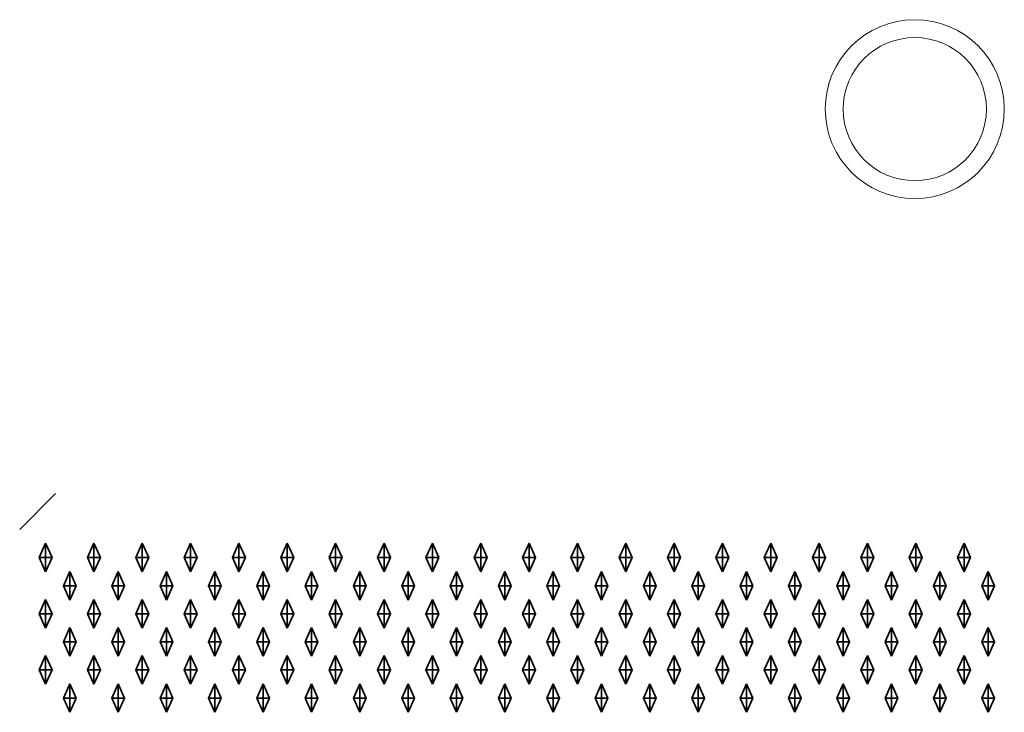
# Model space of a CAD drawing. Units: metres. Extents: x -2 to 0.11, y -695.15 to -693.81.
# Drawn here: x -2 to -1.45, y -694.19 to -693.81 of the extents above; entities that cross this region are included whole.
import ezdxf

# ---------------------------------------------------------------- set-up
doc = ezdxf.new("R2010")
doc.units = ezdxf.units.M
doc.linetypes.add('AUSGEZOGEN', pattern=[0])
doc.layers.add('Fertigelement', color=7, linetype='AUSGEZOGEN', lineweight=35)
doc.layers.add('Standard', color=7, linetype='AUSGEZOGEN', lineweight=13)

msp = doc.modelspace()

# ---------------------------------------------------------------- linework, layer by layer
at = {"layer": 'Fertigelement', "color": 7, "linetype": 'AUSGEZOGEN', "lineweight": 35, "transparency": 33554687}
for p, q in [((-1.9891, -694.10803), (-1.9855, -694.10003)), ((-1.9855, -694.10803), (-1.9855, -694.10003)), ((-1.9855, -694.10003), (-1.9819, -694.10803)), ((-1.9621, -694.10803), (-1.9585, -694.10003)), ((-1.9585, -694.10803), (-1.9585, -694.10003)), ((-1.9585, -694.10003), (-1.9549, -694.10803)), ((-1.9351, -694.10803), (-1.9315, -694.10003)), ((-1.9315, -694.10803), (-1.9315, -694.10003)), ((-1.9315, -694.10003), (-1.9279, -694.10803)), ((-1.9081, -694.10803), (-1.9045, -694.10003)), ((-1.9045, -694.10803), (-1.9045, -694.10003)), ((-1.9045, -694.10003), (-1.9009, -694.10803)), ((-1.8811, -694.10803), (-1.8775, -694.10003)), ((-1.8775, -694.10803), (-1.8775, -694.10003)), ((-1.8775, -694.10003), (-1.8739, -694.10803)), ((-1.8541, -694.10803), (-1.8505, -694.10003)), ((-1.8505, -694.10803), (-1.8505, -694.10003)), ((-1.8505, -694.10003), (-1.8469, -694.10803)), ((-1.8271, -694.10803), (-1.8235, -694.10003)), ((-1.8235, -694.10803), (-1.8235, -694.10003)), ((-1.8235, -694.10003), (-1.8199, -694.10803)), ((-1.8001, -694.10803), (-1.7965, -694.10003)), ((-1.7965, -694.10803), (-1.7965, -694.10003)), ((-1.7965, -694.10003), (-1.7929, -694.10803)), ((-1.7731, -694.10803), (-1.7695, -694.10003)), ((-1.7695, -694.10803), (-1.7695, -694.10003)), ((-1.7695, -694.10003), (-1.7659, -694.10803)), ((-1.7461, -694.10803), (-1.7425, -694.10003)), ((-1.7425, -694.10803), (-1.7425, -694.10003)), ((-1.7425, -694.10003), (-1.7389, -694.10803)), ((-1.7191, -694.10803), (-1.7155, -694.10003)), ((-1.7155, -694.10803), (-1.7155, -694.10003)), ((-1.7155, -694.10003), (-1.7119, -694.10803)), ((-1.6921, -694.10803), (-1.6885, -694.10003)), ((-1.6885, -694.10803), (-1.6885, -694.10003)), ((-1.6885, -694.10003), (-1.6849, -694.10803)), ((-1.6651, -694.10803), (-1.6615, -694.10003)), ((-1.6615, -694.10803), (-1.6615, -694.10003)), ((-1.6615, -694.10003), (-1.6579, -694.10803)), ((-1.6381, -694.10803), (-1.6345, -694.10003)), ((-1.6345, -694.10803), (-1.6345, -694.10003)), ((-1.6345, -694.10003), (-1.6309, -694.10803)), ((-1.6111, -694.10803), (-1.6075, -694.10003)), ((-1.6075, -694.10803), (-1.6075, -694.10003)), ((-1.6075, -694.10003), (-1.6039, -694.10803)), ((-1.5841, -694.10803), (-1.5805, -694.10003)), ((-1.5805, -694.10803), (-1.5805, -694.10003)), ((-1.5805, -694.10003), (-1.5769, -694.10803)), ((-1.5571, -694.10803), (-1.5535, -694.10003)), ((-1.5535, -694.10803), (-1.5535, -694.10003)), ((-1.5535, -694.10003), (-1.5499, -694.10803)), ((-1.5301, -694.10803), (-1.5265, -694.10003)), ((-1.5265, -694.10803), (-1.5265, -694.10003)), ((-1.5265, -694.10003), (-1.5229, -694.10803)), ((-1.5031, -694.10803), (-1.4995, -694.10003)), ((-1.4995, -694.10803), (-1.4995, -694.10003)), ((-1.4995, -694.10003), (-1.4959, -694.10803)), ((-1.4761, -694.10803), (-1.4725, -694.10003)), ((-1.4725, -694.10803), (-1.4725, -694.10003)), ((-1.4725, -694.10003), (-1.4689, -694.10803)), ((-1.9891, -694.10803), (-1.9855, -694.10803)), ((-1.9855, -694.11603), (-1.9891, -694.10803)), ((-1.9855, -694.10803), (-1.9819, -694.10803)), ((-1.9855, -694.10803), (-1.9855, -694.11603)), ((-1.9819, -694.10803), (-1.9855, -694.11603)), ((-1.9621, -694.10803), (-1.9585, -694.10803)), ((-1.9585, -694.11603), (-1.9621, -694.10803)), ((-1.9585, -694.10803), (-1.9549, -694.10803)), ((-1.9585, -694.10803), (-1.9585, -694.11603)), ((-1.9549, -694.10803), (-1.9585, -694.11603)), ((-1.9351, -694.10803), (-1.9315, -694.10803)), ((-1.9315, -694.11603), (-1.9351, -694.10803)), ((-1.9315, -694.10803), (-1.9279, -694.10803)), ((-1.9315, -694.10803), (-1.9315, -694.11603)), ((-1.9279, -694.10803), (-1.9315, -694.11603)), ((-1.9081, -694.10803), (-1.9045, -694.10803)), ((-1.9045, -694.11603), (-1.9081, -694.10803)), ((-1.9045, -694.10803), (-1.9009, -694.10803)), ((-1.9045, -694.10803), (-1.9045, -694.11603)), ((-1.9009, -694.10803), (-1.9045, -694.11603)), ((-1.8811, -694.10803), (-1.8775, -694.10803)), ((-1.8775, -694.11603), (-1.8811, -694.10803)), ((-1.8775, -694.10803), (-1.8739, -694.10803)), ((-1.8775, -694.10803), (-1.8775, -694.11603)), ((-1.8739, -694.10803), (-1.8775, -694.11603)), ((-1.8541, -694.10803), (-1.8505, -694.10803)), ((-1.8505, -694.11603), (-1.8541, -694.10803)), ((-1.8505, -694.10803), (-1.8469, -694.10803)), ((-1.8505, -694.10803), (-1.8505, -694.11603)), ((-1.8469, -694.10803), (-1.8505, -694.11603)), ((-1.8271, -694.10803), (-1.8235, -694.10803)), ((-1.8235, -694.11603), (-1.8271, -694.10803)), ((-1.8235, -694.10803), (-1.8199, -694.10803)), ((-1.8235, -694.10803), (-1.8235, -694.11603)), ((-1.8199, -694.10803), (-1.8235, -694.11603)), ((-1.8001, -694.10803), (-1.7965, -694.10803)), ((-1.7965, -694.11603), (-1.8001, -694.10803)), ((-1.7965, -694.10803), (-1.7929, -694.10803)), ((-1.7965, -694.10803), (-1.7965, -694.11603)), ((-1.7929, -694.10803), (-1.7965, -694.11603)), ((-1.7731, -694.10803), (-1.7695, -694.10803)), ((-1.7695, -694.11603), (-1.7731, -694.10803)), ((-1.7695, -694.10803), (-1.7659, -694.10803)), ((-1.7695, -694.10803), (-1.7695, -694.11603)), ((-1.7659, -694.10803), (-1.7695, -694.11603)), ((-1.7461, -694.10803), (-1.7425, -694.10803)), ((-1.7425, -694.11603), (-1.7461, -694.10803)), ((-1.7425, -694.10803), (-1.7389, -694.10803)), ((-1.7425, -694.10803), (-1.7425, -694.11603)), ((-1.7389, -694.10803), (-1.7425, -694.11603)), ((-1.7191, -694.10803), (-1.7155, -694.10803)), ((-1.7155, -694.11603), (-1.7191, -694.10803)), ((-1.7155, -694.10803), (-1.7119, -694.10803)), ((-1.7155, -694.10803), (-1.7155, -694.11603)), ((-1.7119, -694.10803), (-1.7155, -694.11603)), ((-1.6921, -694.10803), (-1.6885, -694.10803)), ((-1.6885, -694.11603), (-1.6921, -694.10803)), ((-1.6885, -694.10803), (-1.6849, -694.10803)), ((-1.6885, -694.10803), (-1.6885, -694.11603)), ((-1.6849, -694.10803), (-1.6885, -694.11603)), ((-1.6651, -694.10803), (-1.6615, -694.10803)), ((-1.6615, -694.11603), (-1.6651, -694.10803)), ((-1.6615, -694.10803), (-1.6579, -694.10803)), ((-1.6615, -694.10803), (-1.6615, -694.11603)), ((-1.6579, -694.10803), (-1.6615, -694.11603)), ((-1.6381, -694.10803), (-1.6345, -694.10803)), ((-1.6345, -694.11603), (-1.6381, -694.10803)), ((-1.6345, -694.10803), (-1.6309, -694.10803)), ((-1.6345, -694.10803), (-1.6345, -694.11603)), ((-1.6309, -694.10803), (-1.6345, -694.11603)), ((-1.6111, -694.10803), (-1.6075, -694.10803)), ((-1.6075, -694.11603), (-1.6111, -694.10803)), ((-1.6075, -694.10803), (-1.6039, -694.10803)), ((-1.6075, -694.10803), (-1.6075, -694.11603)), ((-1.6039, -694.10803), (-1.6075, -694.11603)), ((-1.5841, -694.10803), (-1.5805, -694.10803)), ((-1.5805, -694.11603), (-1.5841, -694.10803)), ((-1.5805, -694.10803), (-1.5769, -694.10803)), ((-1.5805, -694.10803), (-1.5805, -694.11603)), ((-1.5769, -694.10803), (-1.5805, -694.11603)), ((-1.5571, -694.10803), (-1.5535, -694.10803)), ((-1.5535, -694.11603), (-1.5571, -694.10803)), ((-1.5535, -694.10803), (-1.5499, -694.10803)), ((-1.5535, -694.10803), (-1.5535, -694.11603)), ((-1.5499, -694.10803), (-1.5535, -694.11603)), ((-1.5301, -694.10803), (-1.5265, -694.10803)), ((-1.5265, -694.11603), (-1.5301, -694.10803)), ((-1.5265, -694.10803), (-1.5229, -694.10803)), ((-1.5265, -694.10803), (-1.5265, -694.11603)), ((-1.5229, -694.10803), (-1.5265, -694.11603)), ((-1.5031, -694.10803), (-1.4995, -694.10803)), ((-1.4995, -694.11603), (-1.5031, -694.10803)), ((-1.4995, -694.10803), (-1.4959, -694.10803)), ((-1.4995, -694.10803), (-1.4995, -694.11603)), ((-1.4959, -694.10803), (-1.4995, -694.11603)), ((-1.4761, -694.10803), (-1.4725, -694.10803)), ((-1.4725, -694.11603), (-1.4761, -694.10803)), ((-1.4725, -694.10803), (-1.4689, -694.10803)), ((-1.4725, -694.10803), (-1.4725, -694.11603)), ((-1.4689, -694.10803), (-1.4725, -694.11603)), ((-1.9756, -694.12373), (-1.972, -694.11573)), ((-1.972, -694.12373), (-1.972, -694.11573)), ((-1.972, -694.11573), (-1.9684, -694.12373)), ((-1.9486, -694.12373), (-1.945, -694.11573)), ((-1.945, -694.12373), (-1.945, -694.11573)), ((-1.945, -694.11573), (-1.9414, -694.12373)), ((-1.9216, -694.12373), (-1.918, -694.11573)), ((-1.918, -694.12373), (-1.918, -694.11573)), ((-1.918, -694.11573), (-1.9144, -694.12373)), ((-1.8946, -694.12373), (-1.891, -694.11573)), ((-1.891, -694.12373), (-1.891, -694.11573)), ((-1.891, -694.11573), (-1.8874, -694.12373)), ((-1.8676, -694.12373), (-1.864, -694.11573)), ((-1.864, -694.12373), (-1.864, -694.11573)), ((-1.864, -694.11573), (-1.8604, -694.12373)), ((-1.8406, -694.12373), (-1.837, -694.11573)), ((-1.837, -694.12373), (-1.837, -694.11573)), ((-1.837, -694.11573), (-1.8334, -694.12373)), ((-1.8136, -694.12373), (-1.81, -694.11573)), ((-1.81, -694.12373), (-1.81, -694.11573)), ((-1.81, -694.11573), (-1.8064, -694.12373)), ((-1.7866, -694.12373), (-1.783, -694.11573)), ((-1.783, -694.12373), (-1.783, -694.11573)), ((-1.783, -694.11573), (-1.7794, -694.12373)), ((-1.7596, -694.12373), (-1.756, -694.11573)), ((-1.756, -694.12373), (-1.756, -694.11573)), ((-1.756, -694.11573), (-1.7524, -694.12373)), ((-1.7326, -694.12373), (-1.729, -694.11573)), ((-1.729, -694.12373), (-1.729, -694.11573)), ((-1.729, -694.11573), (-1.7254, -694.12373)), ((-1.7056, -694.12373), (-1.702, -694.11573)), ((-1.702, -694.12373), (-1.702, -694.11573)), ((-1.702, -694.11573), (-1.6984, -694.12373)), ((-1.6786, -694.12373), (-1.675, -694.11573)), ((-1.675, -694.12373), (-1.675, -694.11573)), ((-1.675, -694.11573), (-1.6714, -694.12373)), ((-1.6516, -694.12373), (-1.648, -694.11573)), ((-1.648, -694.12373), (-1.648, -694.11573)), ((-1.648, -694.11573), (-1.6444, -694.12373)), ((-1.6246, -694.12373), (-1.621, -694.11573)), ((-1.621, -694.12373), (-1.621, -694.11573)), ((-1.621, -694.11573), (-1.6174, -694.12373)), ((-1.5976, -694.12373), (-1.594, -694.11573)), ((-1.594, -694.12373), (-1.594, -694.11573)), ((-1.594, -694.11573), (-1.5904, -694.12373)), ((-1.5706, -694.12373), (-1.567, -694.11573)), ((-1.567, -694.12373), (-1.567, -694.11573)), ((-1.567, -694.11573), (-1.5634, -694.12373)), ((-1.5436, -694.12373), (-1.54, -694.11573)), ((-1.54, -694.12373), (-1.54, -694.11573)), ((-1.54, -694.11573), (-1.5364, -694.12373)), ((-1.5166, -694.12373), (-1.513, -694.11573)), ((-1.513, -694.12373), (-1.513, -694.11573)), ((-1.513, -694.11573), (-1.5094, -694.12373)), ((-1.4896, -694.12373), (-1.486, -694.11573)), ((-1.486, -694.12373), (-1.486, -694.11573)), ((-1.486, -694.11573), (-1.4824, -694.12373)), ((-1.4626, -694.12373), (-1.459, -694.11573)), ((-1.459, -694.12373), (-1.459, -694.11573)), ((-1.459, -694.11573), (-1.4554, -694.12373)), ((-1.9756, -694.12373), (-1.972, -694.12373)), ((-1.972, -694.13173), (-1.9756, -694.12373)), ((-1.972, -694.12373), (-1.9684, -694.12373)), ((-1.972, -694.12373), (-1.972, -694.13173)), ((-1.9684, -694.12373), (-1.972, -694.13173)), ((-1.9486, -694.12373), (-1.945, -694.12373)), ((-1.945, -694.13173), (-1.9486, -694.12373)), ((-1.945, -694.12373), (-1.9414, -694.12373)), ((-1.945, -694.12373), (-1.945, -694.13173)), ((-1.9414, -694.12373), (-1.945, -694.13173)), ((-1.9216, -694.12373), (-1.918, -694.12373)), ((-1.918, -694.13173), (-1.9216, -694.12373)), ((-1.918, -694.12373), (-1.9144, -694.12373)), ((-1.918, -694.12373), (-1.918, -694.13173)), ((-1.9144, -694.12373), (-1.918, -694.13173)), ((-1.8946, -694.12373), (-1.891, -694.12373)), ((-1.891, -694.13173), (-1.8946, -694.12373)), ((-1.891, -694.12373), (-1.8874, -694.12373)), ((-1.891, -694.12373), (-1.891, -694.13173)), ((-1.8874, -694.12373), (-1.891, -694.13173)), ((-1.8676, -694.12373), (-1.864, -694.12373)), ((-1.864, -694.13173), (-1.8676, -694.12373)), ((-1.864, -694.12373), (-1.8604, -694.12373)), ((-1.864, -694.12373), (-1.864, -694.13173)), ((-1.8604, -694.12373), (-1.864, -694.13173)), ((-1.8406, -694.12373), (-1.837, -694.12373)), ((-1.837, -694.13173), (-1.8406, -694.12373)), ((-1.837, -694.12373), (-1.8334, -694.12373)), ((-1.837, -694.12373), (-1.837, -694.13173)), ((-1.8334, -694.12373), (-1.837, -694.13173)), ((-1.8136, -694.12373), (-1.81, -694.12373)), ((-1.81, -694.13173), (-1.8136, -694.12373)), ((-1.81, -694.12373), (-1.8064, -694.12373)), ((-1.81, -694.12373), (-1.81, -694.13173)), ((-1.8064, -694.12373), (-1.81, -694.13173)), ((-1.7866, -694.12373), (-1.783, -694.12373)), ((-1.783, -694.13173), (-1.7866, -694.12373)), ((-1.783, -694.12373), (-1.7794, -694.12373)), ((-1.783, -694.12373), (-1.783, -694.13173)), ((-1.7794, -694.12373), (-1.783, -694.13173)), ((-1.7596, -694.12373), (-1.756, -694.12373)), ((-1.756, -694.13173), (-1.7596, -694.12373)), ((-1.756, -694.12373), (-1.7524, -694.12373)), ((-1.756, -694.12373), (-1.756, -694.13173)), ((-1.7524, -694.12373), (-1.756, -694.13173)), ((-1.7326, -694.12373), (-1.729, -694.12373)), ((-1.729, -694.13173), (-1.7326, -694.12373)), ((-1.729, -694.12373), (-1.7254, -694.12373)), ((-1.729, -694.12373), (-1.729, -694.13173)), ((-1.7254, -694.12373), (-1.729, -694.13173)), ((-1.7056, -694.12373), (-1.702, -694.12373)), ((-1.702, -694.13173), (-1.7056, -694.12373)), ((-1.702, -694.12373), (-1.6984, -694.12373)), ((-1.702, -694.12373), (-1.702, -694.13173)), ((-1.6984, -694.12373), (-1.702, -694.13173)), ((-1.6786, -694.12373), (-1.675, -694.12373)), ((-1.675, -694.13173), (-1.6786, -694.12373)), ((-1.675, -694.12373), (-1.6714, -694.12373)), ((-1.675, -694.12373), (-1.675, -694.13173)), ((-1.6714, -694.12373), (-1.675, -694.13173)), ((-1.6516, -694.12373), (-1.648, -694.12373)), ((-1.648, -694.13173), (-1.6516, -694.12373)), ((-1.648, -694.12373), (-1.6444, -694.12373)), ((-1.648, -694.12373), (-1.648, -694.13173)), ((-1.6444, -694.12373), (-1.648, -694.13173)), ((-1.6246, -694.12373), (-1.621, -694.12373)), ((-1.621, -694.13173), (-1.6246, -694.12373)), ((-1.621, -694.12373), (-1.6174, -694.12373)), ((-1.621, -694.12373), (-1.621, -694.13173)), ((-1.6174, -694.12373), (-1.621, -694.13173)), ((-1.5976, -694.12373), (-1.594, -694.12373)), ((-1.594, -694.13173), (-1.5976, -694.12373)), ((-1.594, -694.12373), (-1.5904, -694.12373)), ((-1.594, -694.12373), (-1.594, -694.13173)), ((-1.5904, -694.12373), (-1.594, -694.13173)), ((-1.5706, -694.12373), (-1.567, -694.12373)), ((-1.567, -694.13173), (-1.5706, -694.12373)), ((-1.567, -694.12373), (-1.5634, -694.12373)), ((-1.567, -694.12373), (-1.567, -694.13173)), ((-1.5634, -694.12373), (-1.567, -694.13173)), ((-1.5436, -694.12373), (-1.54, -694.12373)), ((-1.54, -694.13173), (-1.5436, -694.12373)), ((-1.54, -694.12373), (-1.5364, -694.12373)), ((-1.54, -694.12373), (-1.54, -694.13173)), ((-1.5364, -694.12373), (-1.54, -694.13173)), ((-1.5166, -694.12373), (-1.513, -694.12373)), ((-1.513, -694.13173), (-1.5166, -694.12373)), ((-1.513, -694.12373), (-1.5094, -694.12373)), ((-1.513, -694.12373), (-1.513, -694.13173)), ((-1.5094, -694.12373), (-1.513, -694.13173)), ((-1.4896, -694.12373), (-1.486, -694.12373)), ((-1.486, -694.13173), (-1.4896, -694.12373)), ((-1.486, -694.12373), (-1.4824, -694.12373)), ((-1.486, -694.12373), (-1.486, -694.13173)), ((-1.4824, -694.12373), (-1.486, -694.13173)), ((-1.4626, -694.12373), (-1.459, -694.12373)), ((-1.459, -694.13173), (-1.4626, -694.12373)), ((-1.459, -694.12373), (-1.4554, -694.12373)), ((-1.459, -694.12373), (-1.459, -694.13173)), ((-1.4554, -694.12373), (-1.459, -694.13173)), ((-1.9891, -694.13943), (-1.9855, -694.13143)), ((-1.9855, -694.13943), (-1.9855, -694.13143)), ((-1.9855, -694.13143), (-1.9819, -694.13943)), ((-1.9621, -694.13943), (-1.9585, -694.13143)), ((-1.9585, -694.13943), (-1.9585, -694.13143)), ((-1.9585, -694.13143), (-1.9549, -694.13943)), ((-1.9351, -694.13943), (-1.9315, -694.13143)), ((-1.9315, -694.13943), (-1.9315, -694.13143)), ((-1.9315, -694.13143), (-1.9279, -694.13943)), ((-1.9081, -694.13943), (-1.9045, -694.13143)), ((-1.9045, -694.13943), (-1.9045, -694.13143)), ((-1.9045, -694.13143), (-1.9009, -694.13943)), ((-1.8811, -694.13943), (-1.8775, -694.13143)), ((-1.8775, -694.13943), (-1.8775, -694.13143)), ((-1.8775, -694.13143), (-1.8739, -694.13943)), ((-1.8541, -694.13943), (-1.8505, -694.13143)), ((-1.8505, -694.13943), (-1.8505, -694.13143)), ((-1.8505, -694.13143), (-1.8469, -694.13943)), ((-1.8271, -694.13943), (-1.8235, -694.13143)), ((-1.8235, -694.13943), (-1.8235, -694.13143)), ((-1.8235, -694.13143), (-1.8199, -694.13943)), ((-1.8001, -694.13943), (-1.7965, -694.13143)), ((-1.7965, -694.13943), (-1.7965, -694.13143)), ((-1.7965, -694.13143), (-1.7929, -694.13943)), ((-1.7731, -694.13943), (-1.7695, -694.13143)), ((-1.7695, -694.13943), (-1.7695, -694.13143)), ((-1.7695, -694.13143), (-1.7659, -694.13943)), ((-1.7461, -694.13943), (-1.7425, -694.13143)), ((-1.7425, -694.13943), (-1.7425, -694.13143)), ((-1.7425, -694.13143), (-1.7389, -694.13943)), ((-1.7191, -694.13943), (-1.7155, -694.13143)), ((-1.7155, -694.13943), (-1.7155, -694.13143)), ((-1.7155, -694.13143), (-1.7119, -694.13943)), ((-1.6921, -694.13943), (-1.6885, -694.13143)), ((-1.6885, -694.13943), (-1.6885, -694.13143)), ((-1.6885, -694.13143), (-1.6849, -694.13943)), ((-1.6651, -694.13943), (-1.6615, -694.13143)), ((-1.6615, -694.13943), (-1.6615, -694.13143)), ((-1.6615, -694.13143), (-1.6579, -694.13943)), ((-1.6381, -694.13943), (-1.6345, -694.13143)), ((-1.6345, -694.13943), (-1.6345, -694.13143)), ((-1.6345, -694.13143), (-1.6309, -694.13943)), ((-1.6111, -694.13943), (-1.6075, -694.13143)), ((-1.6075, -694.13943), (-1.6075, -694.13143)), ((-1.6075, -694.13143), (-1.6039, -694.13943)), ((-1.5841, -694.13943), (-1.5805, -694.13143)), ((-1.5805, -694.13943), (-1.5805, -694.13143)), ((-1.5805, -694.13143), (-1.5769, -694.13943)), ((-1.5571, -694.13943), (-1.5535, -694.13143)), ((-1.5535, -694.13943), (-1.5535, -694.13143)), ((-1.5535, -694.13143), (-1.5499, -694.13943)), ((-1.5301, -694.13943), (-1.5265, -694.13143)), ((-1.5265, -694.13943), (-1.5265, -694.13143)), ((-1.5265, -694.13143), (-1.5229, -694.13943)), ((-1.5031, -694.13943), (-1.4995, -694.13143)), ((-1.4995, -694.13943), (-1.4995, -694.13143)), ((-1.4995, -694.13143), (-1.4959, -694.13943)), ((-1.4761, -694.13943), (-1.4725, -694.13143)), ((-1.4725, -694.13943), (-1.4725, -694.13143)), ((-1.4725, -694.13143), (-1.4689, -694.13943)), ((-1.9891, -694.13943), (-1.9855, -694.13943)), ((-1.9855, -694.14743), (-1.9891, -694.13943)), ((-1.9855, -694.13943), (-1.9819, -694.13943)), ((-1.9855, -694.13943), (-1.9855, -694.14743)), ((-1.9819, -694.13943), (-1.9855, -694.14743)), ((-1.9621, -694.13943), (-1.9585, -694.13943)), ((-1.9585, -694.14743), (-1.9621, -694.13943)), ((-1.9585, -694.13943), (-1.9549, -694.13943)), ((-1.9585, -694.13943), (-1.9585, -694.14743)), ((-1.9549, -694.13943), (-1.9585, -694.14743)), ((-1.9351, -694.13943), (-1.9315, -694.13943)), ((-1.9315, -694.14743), (-1.9351, -694.13943)), ((-1.9315, -694.13943), (-1.9279, -694.13943)), ((-1.9315, -694.13943), (-1.9315, -694.14743)), ((-1.9279, -694.13943), (-1.9315, -694.14743)), ((-1.9081, -694.13943), (-1.9045, -694.13943)), ((-1.9045, -694.14743), (-1.9081, -694.13943)), ((-1.9045, -694.13943), (-1.9009, -694.13943)), ((-1.9045, -694.13943), (-1.9045, -694.14743)), ((-1.9009, -694.13943), (-1.9045, -694.14743)), ((-1.8811, -694.13943), (-1.8775, -694.13943)), ((-1.8775, -694.14743), (-1.8811, -694.13943)), ((-1.8775, -694.13943), (-1.8739, -694.13943)), ((-1.8775, -694.13943), (-1.8775, -694.14743)), ((-1.8739, -694.13943), (-1.8775, -694.14743)), ((-1.8541, -694.13943), (-1.8505, -694.13943)), ((-1.8505, -694.14743), (-1.8541, -694.13943)), ((-1.8505, -694.13943), (-1.8469, -694.13943)), ((-1.8505, -694.13943), (-1.8505, -694.14743)), ((-1.8469, -694.13943), (-1.8505, -694.14743)), ((-1.8271, -694.13943), (-1.8235, -694.13943)), ((-1.8235, -694.14743), (-1.8271, -694.13943)), ((-1.8235, -694.13943), (-1.8199, -694.13943)), ((-1.8235, -694.13943), (-1.8235, -694.14743)), ((-1.8199, -694.13943), (-1.8235, -694.14743)), ((-1.8001, -694.13943), (-1.7965, -694.13943)), ((-1.7965, -694.14743), (-1.8001, -694.13943)), ((-1.7965, -694.13943), (-1.7929, -694.13943)), ((-1.7965, -694.13943), (-1.7965, -694.14743)), ((-1.7929, -694.13943), (-1.7965, -694.14743)), ((-1.7731, -694.13943), (-1.7695, -694.13943)), ((-1.7695, -694.14743), (-1.7731, -694.13943)), ((-1.7695, -694.13943), (-1.7659, -694.13943)), ((-1.7695, -694.13943), (-1.7695, -694.14743)), ((-1.7659, -694.13943), (-1.7695, -694.14743)), ((-1.7461, -694.13943), (-1.7425, -694.13943)), ((-1.7425, -694.14743), (-1.7461, -694.13943)), ((-1.7425, -694.13943), (-1.7389, -694.13943)), ((-1.7425, -694.13943), (-1.7425, -694.14743)), ((-1.7389, -694.13943), (-1.7425, -694.14743)), ((-1.7191, -694.13943), (-1.7155, -694.13943)), ((-1.7155, -694.14743), (-1.7191, -694.13943)), ((-1.7155, -694.13943), (-1.7119, -694.13943)), ((-1.7155, -694.13943), (-1.7155, -694.14743)), ((-1.7119, -694.13943), (-1.7155, -694.14743)), ((-1.6921, -694.13943), (-1.6885, -694.13943)), ((-1.6885, -694.14743), (-1.6921, -694.13943)), ((-1.6885, -694.13943), (-1.6849, -694.13943)), ((-1.6885, -694.13943), (-1.6885, -694.14743)), ((-1.6849, -694.13943), (-1.6885, -694.14743)), ((-1.6651, -694.13943), (-1.6615, -694.13943)), ((-1.6615, -694.14743), (-1.6651, -694.13943)), ((-1.6615, -694.13943), (-1.6579, -694.13943)), ((-1.6615, -694.13943), (-1.6615, -694.14743)), ((-1.6579, -694.13943), (-1.6615, -694.14743)), ((-1.6381, -694.13943), (-1.6345, -694.13943)), ((-1.6345, -694.14743), (-1.6381, -694.13943)), ((-1.6345, -694.13943), (-1.6309, -694.13943)), ((-1.6345, -694.13943), (-1.6345, -694.14743)), ((-1.6309, -694.13943), (-1.6345, -694.14743)), ((-1.6111, -694.13943), (-1.6075, -694.13943)), ((-1.6075, -694.14743), (-1.6111, -694.13943)), ((-1.6075, -694.13943), (-1.6039, -694.13943)), ((-1.6075, -694.13943), (-1.6075, -694.14743)), ((-1.6039, -694.13943), (-1.6075, -694.14743)), ((-1.5841, -694.13943), (-1.5805, -694.13943)), ((-1.5805, -694.14743), (-1.5841, -694.13943)), ((-1.5805, -694.13943), (-1.5769, -694.13943)), ((-1.5805, -694.13943), (-1.5805, -694.14743)), ((-1.5769, -694.13943), (-1.5805, -694.14743)), ((-1.5571, -694.13943), (-1.5535, -694.13943)), ((-1.5535, -694.14743), (-1.5571, -694.13943)), ((-1.5535, -694.13943), (-1.5499, -694.13943)), ((-1.5535, -694.13943), (-1.5535, -694.14743)), ((-1.5499, -694.13943), (-1.5535, -694.14743)), ((-1.5301, -694.13943), (-1.5265, -694.13943)), ((-1.5265, -694.14743), (-1.5301, -694.13943)), ((-1.5265, -694.13943), (-1.5229, -694.13943)), ((-1.5265, -694.13943), (-1.5265, -694.14743)), ((-1.5229, -694.13943), (-1.5265, -694.14743)), ((-1.5031, -694.13943), (-1.4995, -694.13943)), ((-1.4995, -694.14743), (-1.5031, -694.13943)), ((-1.4995, -694.13943), (-1.4959, -694.13943)), ((-1.4995, -694.13943), (-1.4995, -694.14743)), ((-1.4959, -694.13943), (-1.4995, -694.14743)), ((-1.4761, -694.13943), (-1.4725, -694.13943)), ((-1.4725, -694.14743), (-1.4761, -694.13943)), ((-1.4725, -694.13943), (-1.4689, -694.13943)), ((-1.4725, -694.13943), (-1.4725, -694.14743)), ((-1.4689, -694.13943), (-1.4725, -694.14743)), ((-1.9756, -694.15513), (-1.972, -694.14713)), ((-1.972, -694.15513), (-1.972, -694.14713)), ((-1.972, -694.14713), (-1.9684, -694.15513)), ((-1.9486, -694.15513), (-1.945, -694.14713)), ((-1.945, -694.15513), (-1.945, -694.14713)), ((-1.945, -694.14713), (-1.9414, -694.15513)), ((-1.9216, -694.15513), (-1.918, -694.14713)), ((-1.918, -694.15513), (-1.918, -694.14713)), ((-1.918, -694.14713), (-1.9144, -694.15513)), ((-1.8946, -694.15513), (-1.891, -694.14713)), ((-1.891, -694.15513), (-1.891, -694.14713)), ((-1.891, -694.14713), (-1.8874, -694.15513)), ((-1.8676, -694.15513), (-1.864, -694.14713)), ((-1.864, -694.15513), (-1.864, -694.14713)), ((-1.864, -694.14713), (-1.8604, -694.15513)), ((-1.8406, -694.15513), (-1.837, -694.14713)), ((-1.837, -694.15513), (-1.837, -694.14713)), ((-1.837, -694.14713), (-1.8334, -694.15513)), ((-1.8136, -694.15513), (-1.81, -694.14713)), ((-1.81, -694.15513), (-1.81, -694.14713)), ((-1.81, -694.14713), (-1.8064, -694.15513)), ((-1.7866, -694.15513), (-1.783, -694.14713)), ((-1.783, -694.15513), (-1.783, -694.14713)), ((-1.783, -694.14713), (-1.7794, -694.15513)), ((-1.7596, -694.15513), (-1.756, -694.14713)), ((-1.756, -694.15513), (-1.756, -694.14713)), ((-1.756, -694.14713), (-1.7524, -694.15513)), ((-1.7326, -694.15513), (-1.729, -694.14713)), ((-1.729, -694.15513), (-1.729, -694.14713)), ((-1.729, -694.14713), (-1.7254, -694.15513)), ((-1.7056, -694.15513), (-1.702, -694.14713)), ((-1.702, -694.15513), (-1.702, -694.14713)), ((-1.702, -694.14713), (-1.6984, -694.15513)), ((-1.6786, -694.15513), (-1.675, -694.14713)), ((-1.675, -694.15513), (-1.675, -694.14713)), ((-1.675, -694.14713), (-1.6714, -694.15513)), ((-1.6516, -694.15513), (-1.648, -694.14713)), ((-1.648, -694.15513), (-1.648, -694.14713)), ((-1.648, -694.14713), (-1.6444, -694.15513)), ((-1.6246, -694.15513), (-1.621, -694.14713)), ((-1.621, -694.15513), (-1.621, -694.14713)), ((-1.621, -694.14713), (-1.6174, -694.15513)), ((-1.5976, -694.15513), (-1.594, -694.14713)), ((-1.594, -694.15513), (-1.594, -694.14713)), ((-1.594, -694.14713), (-1.5904, -694.15513)), ((-1.5706, -694.15513), (-1.567, -694.14713)), ((-1.567, -694.15513), (-1.567, -694.14713)), ((-1.567, -694.14713), (-1.5634, -694.15513)), ((-1.5436, -694.15513), (-1.54, -694.14713)), ((-1.54, -694.15513), (-1.54, -694.14713)), ((-1.54, -694.14713), (-1.5364, -694.15513)), ((-1.5166, -694.15513), (-1.513, -694.14713)), ((-1.513, -694.15513), (-1.513, -694.14713)), ((-1.513, -694.14713), (-1.5094, -694.15513)), ((-1.4896, -694.15513), (-1.486, -694.14713)), ((-1.486, -694.15513), (-1.486, -694.14713)), ((-1.486, -694.14713), (-1.4824, -694.15513)), ((-1.4626, -694.15513), (-1.459, -694.14713)), ((-1.459, -694.15513), (-1.459, -694.14713)), ((-1.459, -694.14713), (-1.4554, -694.15513)), ((-1.9756, -694.15513), (-1.972, -694.15513)), ((-1.972, -694.16313), (-1.9756, -694.15513)), ((-1.972, -694.15513), (-1.9684, -694.15513)), ((-1.972, -694.15513), (-1.972, -694.16313)), ((-1.9684, -694.15513), (-1.972, -694.16313)), ((-1.9486, -694.15513), (-1.945, -694.15513)), ((-1.945, -694.16313), (-1.9486, -694.15513)), ((-1.945, -694.15513), (-1.9414, -694.15513)), ((-1.945, -694.15513), (-1.945, -694.16313)), ((-1.9414, -694.15513), (-1.945, -694.16313)), ((-1.9216, -694.15513), (-1.918, -694.15513)), ((-1.918, -694.16313), (-1.9216, -694.15513)), ((-1.918, -694.15513), (-1.9144, -694.15513)), ((-1.918, -694.15513), (-1.918, -694.16313)), ((-1.9144, -694.15513), (-1.918, -694.16313)), ((-1.8946, -694.15513), (-1.891, -694.15513)), ((-1.891, -694.16313), (-1.8946, -694.15513)), ((-1.891, -694.15513), (-1.8874, -694.15513)), ((-1.891, -694.15513), (-1.891, -694.16313)), ((-1.8874, -694.15513), (-1.891, -694.16313)), ((-1.8676, -694.15513), (-1.864, -694.15513)), ((-1.864, -694.16313), (-1.8676, -694.15513)), ((-1.864, -694.15513), (-1.8604, -694.15513)), ((-1.864, -694.15513), (-1.864, -694.16313)), ((-1.8604, -694.15513), (-1.864, -694.16313)), ((-1.8406, -694.15513), (-1.837, -694.15513)), ((-1.837, -694.16313), (-1.8406, -694.15513)), ((-1.837, -694.15513), (-1.8334, -694.15513)), ((-1.837, -694.15513), (-1.837, -694.16313)), ((-1.8334, -694.15513), (-1.837, -694.16313)), ((-1.8136, -694.15513), (-1.81, -694.15513)), ((-1.81, -694.16313), (-1.8136, -694.15513)), ((-1.81, -694.15513), (-1.8064, -694.15513)), ((-1.81, -694.15513), (-1.81, -694.16313)), ((-1.8064, -694.15513), (-1.81, -694.16313)), ((-1.7866, -694.15513), (-1.783, -694.15513)), ((-1.783, -694.16313), (-1.7866, -694.15513)), ((-1.783, -694.15513), (-1.7794, -694.15513)), ((-1.783, -694.15513), (-1.783, -694.16313)), ((-1.7794, -694.15513), (-1.783, -694.16313)), ((-1.7596, -694.15513), (-1.756, -694.15513)), ((-1.756, -694.16313), (-1.7596, -694.15513)), ((-1.756, -694.15513), (-1.7524, -694.15513)), ((-1.756, -694.15513), (-1.756, -694.16313)), ((-1.7524, -694.15513), (-1.756, -694.16313)), ((-1.7326, -694.15513), (-1.729, -694.15513)), ((-1.729, -694.16313), (-1.7326, -694.15513)), ((-1.729, -694.15513), (-1.7254, -694.15513)), ((-1.729, -694.15513), (-1.729, -694.16313)), ((-1.7254, -694.15513), (-1.729, -694.16313)), ((-1.7056, -694.15513), (-1.702, -694.15513)), ((-1.702, -694.16313), (-1.7056, -694.15513)), ((-1.702, -694.15513), (-1.6984, -694.15513)), ((-1.702, -694.15513), (-1.702, -694.16313)), ((-1.6984, -694.15513), (-1.702, -694.16313)), ((-1.6786, -694.15513), (-1.675, -694.15513)), ((-1.675, -694.16313), (-1.6786, -694.15513)), ((-1.675, -694.15513), (-1.6714, -694.15513)), ((-1.675, -694.15513), (-1.675, -694.16313)), ((-1.6714, -694.15513), (-1.675, -694.16313)), ((-1.6516, -694.15513), (-1.648, -694.15513)), ((-1.648, -694.16313), (-1.6516, -694.15513)), ((-1.648, -694.15513), (-1.6444, -694.15513)), ((-1.648, -694.15513), (-1.648, -694.16313)), ((-1.6444, -694.15513), (-1.648, -694.16313)), ((-1.6246, -694.15513), (-1.621, -694.15513)), ((-1.621, -694.16313), (-1.6246, -694.15513)), ((-1.621, -694.15513), (-1.6174, -694.15513)), ((-1.621, -694.15513), (-1.621, -694.16313)), ((-1.6174, -694.15513), (-1.621, -694.16313)), ((-1.5976, -694.15513), (-1.594, -694.15513)), ((-1.594, -694.16313), (-1.5976, -694.15513)), ((-1.594, -694.15513), (-1.5904, -694.15513)), ((-1.594, -694.15513), (-1.594, -694.16313)), ((-1.5904, -694.15513), (-1.594, -694.16313)), ((-1.5706, -694.15513), (-1.567, -694.15513)), ((-1.567, -694.16313), (-1.5706, -694.15513)), ((-1.567, -694.15513), (-1.5634, -694.15513)), ((-1.567, -694.15513), (-1.567, -694.16313)), ((-1.5634, -694.15513), (-1.567, -694.16313)), ((-1.5436, -694.15513), (-1.54, -694.15513)), ((-1.54, -694.16313), (-1.5436, -694.15513)), ((-1.54, -694.15513), (-1.5364, -694.15513)), ((-1.54, -694.15513), (-1.54, -694.16313)), ((-1.5364, -694.15513), (-1.54, -694.16313)), ((-1.5166, -694.15513), (-1.513, -694.15513)), ((-1.513, -694.16313), (-1.5166, -694.15513)), ((-1.513, -694.15513), (-1.5094, -694.15513)), ((-1.513, -694.15513), (-1.513, -694.16313)), ((-1.5094, -694.15513), (-1.513, -694.16313)), ((-1.4896, -694.15513), (-1.486, -694.15513)), ((-1.486, -694.16313), (-1.4896, -694.15513)), ((-1.486, -694.15513), (-1.4824, -694.15513)), ((-1.486, -694.15513), (-1.486, -694.16313)), ((-1.4824, -694.15513), (-1.486, -694.16313)), ((-1.4626, -694.15513), (-1.459, -694.15513)), ((-1.459, -694.16313), (-1.4626, -694.15513)), ((-1.459, -694.15513), (-1.4554, -694.15513)), ((-1.459, -694.15513), (-1.459, -694.16313)), ((-1.4554, -694.15513), (-1.459, -694.16313)), ((-1.9891, -694.17083), (-1.9855, -694.16283)), ((-1.9855, -694.17083), (-1.9855, -694.16283)), ((-1.9855, -694.16283), (-1.9819, -694.17083)), ((-1.9621, -694.17083), (-1.9585, -694.16283)), ((-1.9585, -694.17083), (-1.9585, -694.16283)), ((-1.9585, -694.16283), (-1.9549, -694.17083)), ((-1.9351, -694.17083), (-1.9315, -694.16283)), ((-1.9315, -694.17083), (-1.9315, -694.16283)), ((-1.9315, -694.16283), (-1.9279, -694.17083)), ((-1.9081, -694.17083), (-1.9045, -694.16283)), ((-1.9045, -694.17083), (-1.9045, -694.16283)), ((-1.9045, -694.16283), (-1.9009, -694.17083)), ((-1.8811, -694.17083), (-1.8775, -694.16283)), ((-1.8775, -694.17083), (-1.8775, -694.16283)), ((-1.8775, -694.16283), (-1.8739, -694.17083)), ((-1.8541, -694.17083), (-1.8505, -694.16283)), ((-1.8505, -694.17083), (-1.8505, -694.16283)), ((-1.8505, -694.16283), (-1.8469, -694.17083)), ((-1.8271, -694.17083), (-1.8235, -694.16283)), ((-1.8235, -694.17083), (-1.8235, -694.16283)), ((-1.8235, -694.16283), (-1.8199, -694.17083)), ((-1.8001, -694.17083), (-1.7965, -694.16283)), ((-1.7965, -694.17083), (-1.7965, -694.16283)), ((-1.7965, -694.16283), (-1.7929, -694.17083)), ((-1.7731, -694.17083), (-1.7695, -694.16283)), ((-1.7695, -694.17083), (-1.7695, -694.16283)), ((-1.7695, -694.16283), (-1.7659, -694.17083)), ((-1.7461, -694.17083), (-1.7425, -694.16283)), ((-1.7425, -694.17083), (-1.7425, -694.16283)), ((-1.7425, -694.16283), (-1.7389, -694.17083)), ((-1.7191, -694.17083), (-1.7155, -694.16283)), ((-1.7155, -694.17083), (-1.7155, -694.16283)), ((-1.7155, -694.16283), (-1.7119, -694.17083)), ((-1.6921, -694.17083), (-1.6885, -694.16283)), ((-1.6885, -694.17083), (-1.6885, -694.16283)), ((-1.6885, -694.16283), (-1.6849, -694.17083)), ((-1.6651, -694.17083), (-1.6615, -694.16283)), ((-1.6615, -694.17083), (-1.6615, -694.16283)), ((-1.6615, -694.16283), (-1.6579, -694.17083)), ((-1.6381, -694.17083), (-1.6345, -694.16283)), ((-1.6345, -694.17083), (-1.6345, -694.16283)), ((-1.6345, -694.16283), (-1.6309, -694.17083)), ((-1.6111, -694.17083), (-1.6075, -694.16283)), ((-1.6075, -694.17083), (-1.6075, -694.16283)), ((-1.6075, -694.16283), (-1.6039, -694.17083)), ((-1.5841, -694.17083), (-1.5805, -694.16283)), ((-1.5805, -694.17083), (-1.5805, -694.16283)), ((-1.5805, -694.16283), (-1.5769, -694.17083)), ((-1.5571, -694.17083), (-1.5535, -694.16283)), ((-1.5535, -694.17083), (-1.5535, -694.16283)), ((-1.5535, -694.16283), (-1.5499, -694.17083)), ((-1.5301, -694.17083), (-1.5265, -694.16283)), ((-1.5265, -694.17083), (-1.5265, -694.16283)), ((-1.5265, -694.16283), (-1.5229, -694.17083)), ((-1.5031, -694.17083), (-1.4995, -694.16283)), ((-1.4995, -694.17083), (-1.4995, -694.16283)), ((-1.4995, -694.16283), (-1.4959, -694.17083)), ((-1.4761, -694.17083), (-1.4725, -694.16283)), ((-1.4725, -694.17083), (-1.4725, -694.16283)), ((-1.4725, -694.16283), (-1.4689, -694.17083)), ((-1.9891, -694.17083), (-1.9855, -694.17083)), ((-1.9855, -694.17883), (-1.9891, -694.17083)), ((-1.9855, -694.17083), (-1.9819, -694.17083)), ((-1.9855, -694.17083), (-1.9855, -694.17883)), ((-1.9819, -694.17083), (-1.9855, -694.17883)), ((-1.9621, -694.17083), (-1.9585, -694.17083)), ((-1.9585, -694.17883), (-1.9621, -694.17083)), ((-1.9585, -694.17083), (-1.9549, -694.17083)), ((-1.9585, -694.17083), (-1.9585, -694.17883)), ((-1.9549, -694.17083), (-1.9585, -694.17883)), ((-1.9351, -694.17083), (-1.9315, -694.17083)), ((-1.9315, -694.17883), (-1.9351, -694.17083)), ((-1.9315, -694.17083), (-1.9279, -694.17083)), ((-1.9315, -694.17083), (-1.9315, -694.17883)), ((-1.9279, -694.17083), (-1.9315, -694.17883)), ((-1.9081, -694.17083), (-1.9045, -694.17083)), ((-1.9045, -694.17883), (-1.9081, -694.17083)), ((-1.9045, -694.17083), (-1.9009, -694.17083)), ((-1.9045, -694.17083), (-1.9045, -694.17883)), ((-1.9009, -694.17083), (-1.9045, -694.17883)), ((-1.8811, -694.17083), (-1.8775, -694.17083)), ((-1.8775, -694.17883), (-1.8811, -694.17083)), ((-1.8775, -694.17083), (-1.8739, -694.17083)), ((-1.8775, -694.17083), (-1.8775, -694.17883)), ((-1.8739, -694.17083), (-1.8775, -694.17883)), ((-1.8541, -694.17083), (-1.8505, -694.17083)), ((-1.8505, -694.17883), (-1.8541, -694.17083)), ((-1.8505, -694.17083), (-1.8469, -694.17083)), ((-1.8505, -694.17083), (-1.8505, -694.17883)), ((-1.8469, -694.17083), (-1.8505, -694.17883)), ((-1.8271, -694.17083), (-1.8235, -694.17083)), ((-1.8235, -694.17883), (-1.8271, -694.17083)), ((-1.8235, -694.17083), (-1.8199, -694.17083)), ((-1.8235, -694.17083), (-1.8235, -694.17883)), ((-1.8199, -694.17083), (-1.8235, -694.17883)), ((-1.8001, -694.17083), (-1.7965, -694.17083)), ((-1.7965, -694.17883), (-1.8001, -694.17083)), ((-1.7965, -694.17083), (-1.7929, -694.17083)), ((-1.7965, -694.17083), (-1.7965, -694.17883)), ((-1.7929, -694.17083), (-1.7965, -694.17883)), ((-1.7731, -694.17083), (-1.7695, -694.17083)), ((-1.7695, -694.17883), (-1.7731, -694.17083)), ((-1.7695, -694.17083), (-1.7659, -694.17083)), ((-1.7695, -694.17083), (-1.7695, -694.17883)), ((-1.7659, -694.17083), (-1.7695, -694.17883)), ((-1.7461, -694.17083), (-1.7425, -694.17083)), ((-1.7425, -694.17883), (-1.7461, -694.17083)), ((-1.7425, -694.17083), (-1.7389, -694.17083)), ((-1.7425, -694.17083), (-1.7425, -694.17883)), ((-1.7389, -694.17083), (-1.7425, -694.17883)), ((-1.7191, -694.17083), (-1.7155, -694.17083)), ((-1.7155, -694.17883), (-1.7191, -694.17083)), ((-1.7155, -694.17083), (-1.7119, -694.17083)), ((-1.7155, -694.17083), (-1.7155, -694.17883)), ((-1.7119, -694.17083), (-1.7155, -694.17883)), ((-1.6921, -694.17083), (-1.6885, -694.17083)), ((-1.6885, -694.17883), (-1.6921, -694.17083)), ((-1.6885, -694.17083), (-1.6849, -694.17083)), ((-1.6885, -694.17083), (-1.6885, -694.17883)), ((-1.6849, -694.17083), (-1.6885, -694.17883)), ((-1.6651, -694.17083), (-1.6615, -694.17083)), ((-1.6615, -694.17883), (-1.6651, -694.17083)), ((-1.6615, -694.17083), (-1.6579, -694.17083)), ((-1.6615, -694.17083), (-1.6615, -694.17883)), ((-1.6579, -694.17083), (-1.6615, -694.17883)), ((-1.6381, -694.17083), (-1.6345, -694.17083)), ((-1.6345, -694.17883), (-1.6381, -694.17083)), ((-1.6345, -694.17083), (-1.6309, -694.17083)), ((-1.6345, -694.17083), (-1.6345, -694.17883)), ((-1.6309, -694.17083), (-1.6345, -694.17883)), ((-1.6111, -694.17083), (-1.6075, -694.17083)), ((-1.6075, -694.17883), (-1.6111, -694.17083)), ((-1.6075, -694.17083), (-1.6039, -694.17083)), ((-1.6075, -694.17083), (-1.6075, -694.17883)), ((-1.6039, -694.17083), (-1.6075, -694.17883)), ((-1.5841, -694.17083), (-1.5805, -694.17083)), ((-1.5805, -694.17883), (-1.5841, -694.17083)), ((-1.5805, -694.17083), (-1.5769, -694.17083)), ((-1.5805, -694.17083), (-1.5805, -694.17883)), ((-1.5769, -694.17083), (-1.5805, -694.17883)), ((-1.5571, -694.17083), (-1.5535, -694.17083)), ((-1.5535, -694.17883), (-1.5571, -694.17083)), ((-1.5535, -694.17083), (-1.5499, -694.17083)), ((-1.5535, -694.17083), (-1.5535, -694.17883)), ((-1.5499, -694.17083), (-1.5535, -694.17883)), ((-1.5301, -694.17083), (-1.5265, -694.17083)), ((-1.5265, -694.17883), (-1.5301, -694.17083)), ((-1.5265, -694.17083), (-1.5229, -694.17083)), ((-1.5265, -694.17083), (-1.5265, -694.17883)), ((-1.5229, -694.17083), (-1.5265, -694.17883)), ((-1.5031, -694.17083), (-1.4995, -694.17083)), ((-1.4995, -694.17883), (-1.5031, -694.17083)), ((-1.4995, -694.17083), (-1.4959, -694.17083)), ((-1.4995, -694.17083), (-1.4995, -694.17883)), ((-1.4959, -694.17083), (-1.4995, -694.17883)), ((-1.4761, -694.17083), (-1.4725, -694.17083)), ((-1.4725, -694.17883), (-1.4761, -694.17083)), ((-1.4725, -694.17083), (-1.4689, -694.17083)), ((-1.4725, -694.17083), (-1.4725, -694.17883)), ((-1.4689, -694.17083), (-1.4725, -694.17883)), ((-1.9756, -694.18653), (-1.972, -694.17853)), ((-1.972, -694.18653), (-1.972, -694.17853)), ((-1.972, -694.17853), (-1.9684, -694.18653)), ((-1.9486, -694.18653), (-1.945, -694.17853)), ((-1.945, -694.18653), (-1.945, -694.17853)), ((-1.945, -694.17853), (-1.9414, -694.18653)), ((-1.9216, -694.18653), (-1.918, -694.17853)), ((-1.918, -694.18653), (-1.918, -694.17853)), ((-1.918, -694.17853), (-1.9144, -694.18653)), ((-1.8946, -694.18653), (-1.891, -694.17853)), ((-1.891, -694.18653), (-1.891, -694.17853)), ((-1.891, -694.17853), (-1.8874, -694.18653)), ((-1.8676, -694.18653), (-1.864, -694.17853)), ((-1.864, -694.18653), (-1.864, -694.17853)), ((-1.864, -694.17853), (-1.8604, -694.18653)), ((-1.8406, -694.18653), (-1.837, -694.17853)), ((-1.837, -694.18653), (-1.837, -694.17853)), ((-1.837, -694.17853), (-1.8334, -694.18653)), ((-1.8136, -694.18653), (-1.81, -694.17853)), ((-1.81, -694.18653), (-1.81, -694.17853)), ((-1.81, -694.17853), (-1.8064, -694.18653)), ((-1.7866, -694.18653), (-1.783, -694.17853)), ((-1.783, -694.18653), (-1.783, -694.17853)), ((-1.783, -694.17853), (-1.7794, -694.18653)), ((-1.7596, -694.18653), (-1.756, -694.17853)), ((-1.756, -694.18653), (-1.756, -694.17853)), ((-1.756, -694.17853), (-1.7524, -694.18653)), ((-1.7326, -694.18653), (-1.729, -694.17853)), ((-1.729, -694.18653), (-1.729, -694.17853)), ((-1.729, -694.17853), (-1.7254, -694.18653)), ((-1.7056, -694.18653), (-1.702, -694.17853)), ((-1.702, -694.18653), (-1.702, -694.17853)), ((-1.702, -694.17853), (-1.6984, -694.18653)), ((-1.6786, -694.18653), (-1.675, -694.17853)), ((-1.675, -694.18653), (-1.675, -694.17853)), ((-1.675, -694.17853), (-1.6714, -694.18653)), ((-1.6516, -694.18653), (-1.648, -694.17853)), ((-1.648, -694.18653), (-1.648, -694.17853)), ((-1.648, -694.17853), (-1.6444, -694.18653)), ((-1.6246, -694.18653), (-1.621, -694.17853)), ((-1.621, -694.18653), (-1.621, -694.17853)), ((-1.621, -694.17853), (-1.6174, -694.18653)), ((-1.5976, -694.18653), (-1.594, -694.17853)), ((-1.594, -694.18653), (-1.594, -694.17853)), ((-1.594, -694.17853), (-1.5904, -694.18653)), ((-1.5706, -694.18653), (-1.567, -694.17853)), ((-1.567, -694.18653), (-1.567, -694.17853)), ((-1.567, -694.17853), (-1.5634, -694.18653)), ((-1.5436, -694.18653), (-1.54, -694.17853)), ((-1.54, -694.18653), (-1.54, -694.17853)), ((-1.54, -694.17853), (-1.5364, -694.18653)), ((-1.5166, -694.18653), (-1.513, -694.17853)), ((-1.513, -694.18653), (-1.513, -694.17853)), ((-1.513, -694.17853), (-1.5094, -694.18653)), ((-1.4896, -694.18653), (-1.486, -694.17853)), ((-1.486, -694.18653), (-1.486, -694.17853)), ((-1.486, -694.17853), (-1.4824, -694.18653)), ((-1.4626, -694.18653), (-1.459, -694.17853)), ((-1.459, -694.18653), (-1.459, -694.17853)), ((-1.459, -694.17853), (-1.4554, -694.18653)), ((-1.9756, -694.18653), (-1.972, -694.18653)), ((-1.972, -694.19453), (-1.9756, -694.18653)), ((-1.972, -694.18653), (-1.9684, -694.18653)), ((-1.972, -694.18653), (-1.972, -694.19453)), ((-1.9684, -694.18653), (-1.972, -694.19453)), ((-1.9486, -694.18653), (-1.945, -694.18653)), ((-1.945, -694.19453), (-1.9486, -694.18653)), ((-1.945, -694.18653), (-1.9414, -694.18653)), ((-1.945, -694.18653), (-1.945, -694.19453)), ((-1.9414, -694.18653), (-1.945, -694.19453)), ((-1.9216, -694.18653), (-1.918, -694.18653)), ((-1.918, -694.19453), (-1.9216, -694.18653)), ((-1.918, -694.18653), (-1.9144, -694.18653)), ((-1.918, -694.18653), (-1.918, -694.19453)), ((-1.9144, -694.18653), (-1.918, -694.19453)), ((-1.8946, -694.18653), (-1.891, -694.18653)), ((-1.891, -694.19453), (-1.8946, -694.18653)), ((-1.891, -694.18653), (-1.8874, -694.18653)), ((-1.891, -694.18653), (-1.891, -694.19453)), ((-1.8874, -694.18653), (-1.891, -694.19453)), ((-1.8676, -694.18653), (-1.864, -694.18653)), ((-1.864, -694.19453), (-1.8676, -694.18653)), ((-1.864, -694.18653), (-1.8604, -694.18653)), ((-1.864, -694.18653), (-1.864, -694.19453)), ((-1.8604, -694.18653), (-1.864, -694.19453)), ((-1.8406, -694.18653), (-1.837, -694.18653)), ((-1.837, -694.19453), (-1.8406, -694.18653)), ((-1.837, -694.18653), (-1.8334, -694.18653)), ((-1.837, -694.18653), (-1.837, -694.19453)), ((-1.8334, -694.18653), (-1.837, -694.19453)), ((-1.8136, -694.18653), (-1.81, -694.18653)), ((-1.81, -694.19453), (-1.8136, -694.18653)), ((-1.81, -694.18653), (-1.8064, -694.18653)), ((-1.81, -694.18653), (-1.81, -694.19453)), ((-1.8064, -694.18653), (-1.81, -694.19453)), ((-1.7866, -694.18653), (-1.783, -694.18653)), ((-1.783, -694.19453), (-1.7866, -694.18653)), ((-1.783, -694.18653), (-1.7794, -694.18653)), ((-1.783, -694.18653), (-1.783, -694.19453)), ((-1.7794, -694.18653), (-1.783, -694.19453)), ((-1.7596, -694.18653), (-1.756, -694.18653)), ((-1.756, -694.19453), (-1.7596, -694.18653)), ((-1.756, -694.18653), (-1.7524, -694.18653)), ((-1.756, -694.18653), (-1.756, -694.19453)), ((-1.7524, -694.18653), (-1.756, -694.19453)), ((-1.7326, -694.18653), (-1.729, -694.18653)), ((-1.729, -694.19453), (-1.7326, -694.18653)), ((-1.729, -694.18653), (-1.7254, -694.18653)), ((-1.729, -694.18653), (-1.729, -694.19453)), ((-1.7254, -694.18653), (-1.729, -694.19453)), ((-1.7056, -694.18653), (-1.702, -694.18653)), ((-1.702, -694.19453), (-1.7056, -694.18653)), ((-1.702, -694.18653), (-1.6984, -694.18653)), ((-1.702, -694.18653), (-1.702, -694.19453)), ((-1.6984, -694.18653), (-1.702, -694.19453)), ((-1.6786, -694.18653), (-1.675, -694.18653)), ((-1.675, -694.19453), (-1.6786, -694.18653)), ((-1.675, -694.18653), (-1.6714, -694.18653)), ((-1.675, -694.18653), (-1.675, -694.19453)), ((-1.6714, -694.18653), (-1.675, -694.19453)), ((-1.6516, -694.18653), (-1.648, -694.18653)), ((-1.648, -694.19453), (-1.6516, -694.18653)), ((-1.648, -694.18653), (-1.6444, -694.18653)), ((-1.648, -694.18653), (-1.648, -694.19453)), ((-1.6444, -694.18653), (-1.648, -694.19453)), ((-1.6246, -694.18653), (-1.621, -694.18653)), ((-1.621, -694.19453), (-1.6246, -694.18653)), ((-1.621, -694.18653), (-1.6174, -694.18653)), ((-1.621, -694.18653), (-1.621, -694.19453)), ((-1.6174, -694.18653), (-1.621, -694.19453)), ((-1.5976, -694.18653), (-1.594, -694.18653)), ((-1.594, -694.19453), (-1.5976, -694.18653)), ((-1.594, -694.18653), (-1.5904, -694.18653)), ((-1.594, -694.18653), (-1.594, -694.19453)), ((-1.5904, -694.18653), (-1.594, -694.19453)), ((-1.5706, -694.18653), (-1.567, -694.18653)), ((-1.567, -694.19453), (-1.5706, -694.18653)), ((-1.567, -694.18653), (-1.5634, -694.18653)), ((-1.567, -694.18653), (-1.567, -694.19453)), ((-1.5634, -694.18653), (-1.567, -694.19453)), ((-1.5436, -694.18653), (-1.54, -694.18653)), ((-1.54, -694.19453), (-1.5436, -694.18653)), ((-1.54, -694.18653), (-1.5364, -694.18653)), ((-1.54, -694.18653), (-1.54, -694.19453)), ((-1.5364, -694.18653), (-1.54, -694.19453)), ((-1.5166, -694.18653), (-1.513, -694.18653)), ((-1.513, -694.19453), (-1.5166, -694.18653)), ((-1.513, -694.18653), (-1.5094, -694.18653)), ((-1.513, -694.18653), (-1.513, -694.19453)), ((-1.5094, -694.18653), (-1.513, -694.19453)), ((-1.4896, -694.18653), (-1.486, -694.18653)), ((-1.486, -694.19453), (-1.4896, -694.18653)), ((-1.486, -694.18653), (-1.4824, -694.18653)), ((-1.486, -694.18653), (-1.486, -694.19453)), ((-1.4824, -694.18653), (-1.486, -694.19453)), ((-1.4626, -694.18653), (-1.459, -694.18653)), ((-1.459, -694.19453), (-1.4626, -694.18653)), ((-1.459, -694.18653), (-1.4554, -694.18653)), ((-1.459, -694.18653), (-1.459, -694.19453)), ((-1.4554, -694.18653), (-1.459, -694.19453))]:
    msp.add_line(p, q, dxfattribs=at)
at = {"layer": 'Fertigelement', "linetype": 'AUSGEZOGEN', "lineweight": 13, "transparency": 33554687}
for centre, radius in [((-1.5, -693.85728), 0.05), ((-1.5, -693.85728, 0.08), 0.04)]:
    msp.add_circle(centre, radius, dxfattribs=at)
at = {"layer": 'Standard', "color": 7, "linetype": 'AUSGEZOGEN', "lineweight": 13, "transparency": 33554687}
for q in [(-1.98, -694.07228), (-2, -694.09228)]:
    msp.add_line((-2, -694.09228), q, dxfattribs=at)

doc.saveas('drawing.dxf')
